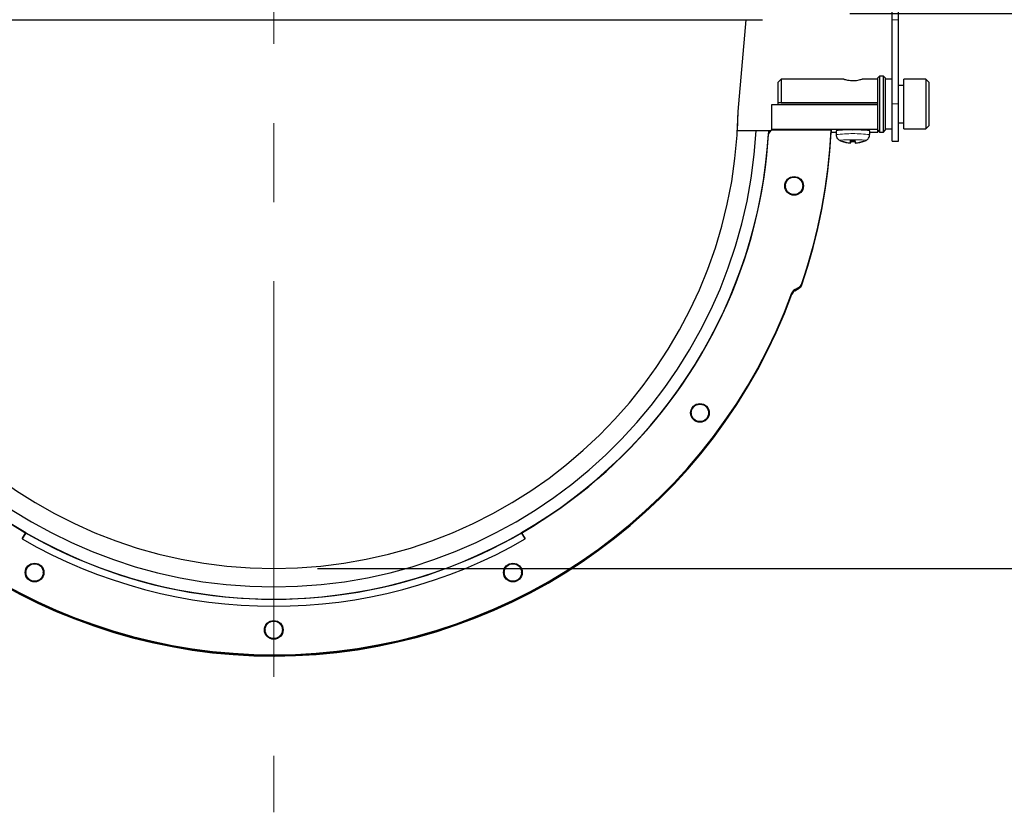
# Model space of a CAD drawing. Units: millimetres. Extents: x 104 to 1004, y 44 to 1434.
# Drawn here: x 708 to 821, y 666 to 757 of the extents above; entities that cross this region are included whole.
import ezdxf

# ---------------------------------------------------------------- set-up
doc = ezdxf.new("R2010")
doc.units = ezdxf.units.MM
doc.header["$LTSCALE"] = 5
doc.linetypes.add('CENTERX2', pattern=[20.32, 12.7, -2.54, 2.54, -2.54])
doc.linetypes.add('PHANTOM', pattern=[12.7, 6.35, -1.27, 1.27, -1.27, 1.27, -1.27])
doc.layers.add('WAKU', color=7, linetype='Continuous')
doc.styles.add('SLDTEXTSTYLE0', font='TXT', dxfattribs={"width": 0.7, "bigfont": 'bigfont'})
doc.dimstyles.new('SLDDIMSTYLE0', dxfattribs={"dimtxt": 13.642578, "dimasz": 12.5, "dimexe": 0, "dimexo": 0.0625, "dimgap": 3.410645, "dimtad": 0, "dimtih": 1, "dimtoh": 1, "dimdec": 0, "dimlfac": 1.4, "dimrnd": 1e-09, "dimzin": 12, "dimdsep": 46, "dimtxsty": 'SLDTEXTSTYLE0', "dimblk1": 'OPEN30', "dimblk2": 'OPEN30', "dimsah": 1, "dimcen": 0.09, "dimadec": 0, "dimazin": 3, "dimtol": 1, "dimtp": 3, "dimtm": 3, "dimtfac": 1, "dimtdec": 0, "dimtmove": 0, "dimatfit": 0, "dimldrblk": 'OPEN30', "dimfxl": 1, "dimfrac": 2, "dimtolj": 1, "dimarcsym": 0})

# ---------------------------------------------------------------- blocks, each defined once
blk = doc.blocks.new('_Open30')
at = {"color": 0, "linetype": 'ByBlock', "lineweight": -2}
for p, q in [((-1, 0.267949), (0, 0)), ((0, 0), (-1, -0.267949)), ((0, 0), (-1, 0))]:
    blk.add_line(p, q, dxfattribs=at)
blk = doc.blocks.new('_D')
at = {"layer": 'WAKU'}
for p, q in [((876.28, 758.11), (876.28, 783.11)), ((803.02, 758.11), (881.28, 758.11)), ((876.28, 758.11), (876.28, 744.54)), ((830.96, 742.16), (827.38, 742.16)), ((827.38, 742.16), (827.38, 726.28)), ((921.6, 742.16), (925.18, 742.16)), ((925.18, 742.16), (925.18, 726.28)), ((827.38, 726.28), (830.96, 726.28)), ((925.18, 726.28), (921.6, 726.28)), ((876.28, 694.45), (876.28, 708.02)), ((741.94, 694.45), (881.28, 694.45)), ((876.28, 694.45), (876.28, 669.45))]:
    blk.add_line(p, q, dxfattribs=at)
at = {"layer": 'WAKU', "xscale": 12.5, "yscale": 12.5}
for p, rotation in [((876.28, 758.11, -1.9), 270), ((876.28, 694.45, -1.9), 90)]:
    blk.add_blockref('_Open30', p, dxfattribs=dict(at, rotation=rotation))
at = {"layer": 'WAKU', "char_height": 11.906, "attachment_point": 1, "style": 'SLDTEXTSTYLE0'}
for s, insert in [('±0.118', (870.02, 741.63)), ('3.509', (830.96, 741.63)), ('±3', (873.99, 723.37)), ('89', (854.02, 723.37))]:
    blk.add_mtext(s, dxfattribs=dict(at, insert=insert))

msp = doc.modelspace()

# ---------------------------------------------------------------- linework, layer by layer
at = {"color": 7, "linetype": 'Continuous', "lineweight": 25}
for p, q in [((807.8641, 757.3952), (807.8641, 760.9666)), ((808.5784, 757.3952), (808.5784, 760.9666)), ((687.379, 757.3952), (793.007, 757.3952)), ((790.1927, 746.8473), (791.1155, 757.3952)), ((807.8641, 747.7523), (807.8641, 757.3952)), ((808.5784, 747.7523), (808.5784, 757.3952)), ((795.1498, 750.5738), (794.7927, 750.2166)), ((794.7927, 747.8309), (794.7927, 750.2166)), ((802.314, 750.5738), (795.1498, 750.5738)), ((795.1498, 750.5738), (795.1498, 747.8472)), ((806.2213, 750.5738), (804.4199, 750.5738)), ((806.4355, 750.9309), (806.2213, 750.7166)), ((806.2213, 747.6494), (806.2213, 750.7166)), ((806.8641, 750.9309), (806.4355, 750.9309)), ((806.4355, 750.9309), (806.4355, 744.5023)), ((807.0784, 750.7166), (806.8641, 750.9309)), ((806.8641, 744.5023), (806.8641, 750.9309)), ((807.0784, 750.7166), (807.0784, 744.7198)), ((807.8641, 750.5738), (807.0784, 750.5738)), ((811.7213, 750.5738), (809.2213, 750.5738)), ((809.2213, 747.8472), (809.2213, 750.5738)), ((812.0784, 750.2166), (811.7213, 750.5738)), ((811.7213, 750.5738), (811.7213, 744.8595)), ((812.0784, 750.2166), (812.0784, 745.2166)), ((809.2213, 749.8595), (808.5784, 749.8595)), ((794.0784, 744.7953), (794.0784, 747.6494)), ((794.0784, 747.6494), (806.2213, 747.6494)), ((794.7927, 747.6494), (794.7927, 747.8472)), ((806.2213, 747.8472), (794.7927, 747.8472)), ((795.1498, 747.8472), (806.2213, 747.8472)), ((806.2213, 744.7953), (806.2213, 747.6494)), ((807.8641, 743.4666), (807.8641, 747.7523)), ((808.5784, 743.4666), (808.5784, 747.7523)), ((809.2213, 744.8595), (809.2213, 747.8472)), ((790.1115, 744.6499), (790.1927, 746.8473)), ((808.5784, 745.5738), (809.2213, 745.5738)), ((792.2789, 744.6582), (790.0219, 744.6555)), ((793.7097, 744.6647), (792.2789, 744.6582)), ((793.7923, 744.6582), (793.7097, 744.6647)), ((793.7923, 744.6582), (793.7833, 744.4976)), ((794.007, 744.7072), (793.7874, 744.4879)), ((793.958, 744.6582), (793.7923, 744.6582)), ((800.8618, 744.7072), (794.007, 744.7072)), ((806.2213, 744.7953), (794.0784, 744.7953)), ((794.0784, 744.7953), (794.0784, 744.7072)), ((800.8588, 744.5015), (801.4355, 744.5015)), ((800.8618, 744.7072), (800.8618, 744.6582)), ((800.8618, 744.6386), (800.8618, 744.6582)), ((800.8618, 744.6386), (800.8618, 744.6288)), ((800.8618, 744.6288), (800.8618, 744.5635)), ((801.4355, 744.6484), (801.4355, 744.2088)), ((805.2927, 744.2088), (805.2927, 744.6484)), ((805.2927, 744.5015), (806.2213, 744.5015)), ((806.2213, 744.5015), (806.2213, 744.7953)), ((806.2213, 744.7166), (806.4355, 744.5023)), ((806.4355, 744.5023), (806.8641, 744.5023)), ((806.8641, 744.5023), (807.0784, 744.7166)), ((807.0784, 744.8595), (807.8641, 744.8595)), ((807.0784, 744.7198), (807.0784, 744.7166)), ((809.2213, 744.8595), (811.7213, 744.8595)), ((811.7213, 744.8595), (812.0784, 745.2166)), ((802.0547, 743.471), (802.056, 743.4955)), ((803.0779, 743.2576), (803.0929, 743.5431)), ((803.0779, 743.2314), (803.0942, 743.543)), ((803.0904, 743.4237), (803.0967, 743.5428)), ((803.6378, 743.4237), (803.6315, 743.5428)), ((803.6503, 743.2314), (803.634, 743.543)), ((803.6503, 743.2576), (803.6353, 743.5431)), ((804.6735, 743.471), (804.6722, 743.4955)), ((807.8641, 743.4666), (808.5784, 743.4666)), ((795.6201, 738.3387), (795.6201, 738.2832)), ((797.6201, 738.2832), (797.6201, 738.3387)), ((796.6906, 726.4498), (797.1854, 726.7352)), ((796.6906, 726.4008), (797.1854, 726.6862)), ((796.6906, 726.3812), (797.1854, 726.6666)), ((796.6906, 726.3714), (797.1854, 726.6568)), ((796.6906, 726.3061), (797.1854, 726.5915)), ((784.8233, 712.3), (784.8233, 712.2445)), ((786.8233, 712.2445), (786.8233, 712.3)), ((708.0784, 697.8456), (708.507, 698.5871)), ((708.507, 698.5479), (708.0784, 697.8456)), ((708.507, 698.5479), (708.507, 698.5871)), ((765.7927, 697.8456), (765.3641, 698.5871)), ((765.3641, 698.5479), (765.3641, 698.5871)), ((765.3641, 698.5479), (765.7927, 697.8456)), ((708.5015, 693.9959), (708.5015, 693.9404)), ((710.5015, 693.9404), (710.5015, 693.9959)), ((763.3695, 693.9959), (763.3695, 693.9404)), ((765.3695, 693.9404), (765.3695, 693.9959)), ((735.9355, 687.4165), (735.9355, 687.361)), ((737.9355, 687.361), (737.9355, 687.4165))]:
    msp.add_line(p, q, dxfattribs=at)
at = {"color": 8, "linetype": 'PHANTOM', "lineweight": 18}
for p, q in [((807.8641, 757.3952), (808.5784, 757.3952)), ((807.8641, 747.7523), (808.5784, 747.7523)), ((796.6906, 726.4498), (796.6906, 726.4008)), ((796.6906, 726.4008), (796.6906, 726.3812)), ((796.6906, 726.3812), (796.6906, 726.3714)), ((796.6906, 726.3061), (796.6906, 726.3714)), ((797.1854, 726.7352), (797.1854, 726.6862)), ((797.1854, 726.6666), (797.1854, 726.6862)), ((797.1854, 726.6666), (797.1854, 726.6568)), ((797.1854, 726.5915), (797.1854, 726.6568)), ((797.5043, 727.1226), (797.5043, 727.0736)), ((797.5043, 727.0736), (797.5043, 727.0541)), ((797.5043, 727.0541), (797.5043, 727.0443)), ((797.5043, 726.979), (797.5043, 727.0443)), ((796.3768, 726.0767), (796.3768, 726.0278)), ((796.3768, 726.0082), (796.3768, 726.0278)), ((796.3768, 726.0082), (796.3768, 725.9984)), ((796.3768, 725.9331), (796.3768, 725.9984))]:
    msp.add_line(p, q, dxfattribs=at)
at = {"color": 8, "linetype": 'PHANTOM', "lineweight": 18, "flags": 128}
msp.add_lwpolyline([(804.8762, 743.5568), (804.8853, 743.5645), (804.7695, 743.5911), (804.4398, 743.6136), (803.9462, 743.6287), (803.3641, 743.634), (802.782, 743.6287), (802.2884, 743.6136), (801.9587, 743.5911), (801.8429, 743.5645), (801.8504, 743.5576)], dxfattribs=at)
at = {"color": 7, "linetype": 'Continuous', "lineweight": 25, "flags": 128}
for points in [[(802.0547, 743.471), (802.0545, 743.4692), (802.0543, 743.4689), (802.0542, 743.4699), (802.0541, 743.4723), (802.0542, 743.4762), (802.0543, 743.4814), (802.0545, 743.488), (802.0547, 743.496)], [(804.6735, 743.496), (804.6738, 743.488), (804.6739, 743.4814), (804.674, 743.4762), (804.6741, 743.4723), (804.674, 743.4699), (804.6739, 743.4689), (804.6738, 743.4692), (804.6735, 743.471)]]:
    msp.add_lwpolyline(points, dxfattribs=at)
at = {"color": 7, "linetype": 'Continuous', "lineweight": 25}
for centre, radius in [((796.6194, 738.3319), 1.0707), ((796.6195, 738.3385), 0.9993), ((785.8226, 712.2932), 1.0707), ((785.8226, 712.2993), 0.9995), ((709.5008, 693.9891), 1.0707), ((709.5021, 693.9952), 0.9995), ((764.3688, 693.9891), 1.0707), ((764.369, 693.9951), 0.9996), ((736.9348, 687.4096), 1.0707), ((736.9355, 687.4158), 0.9997)]:
    msp.add_circle(centre, radius, dxfattribs=at)
for centre, radius, start, end in [((736.9355, 747.7842), 56.8598, 183.145025, 356.854975), ((736.8692, 747.7894), 56.7915, 183.565329, 240.039101), ((736.9355, 747.7765), 55.4312, 183.224929, 356.775071), ((737.0019, 747.7894), 56.7915, 299.960899, 356.434671), ((794.0394, 744.2356), 0.3566, 134.963326, 176.440141), ((737.0615, 747.7762), 63.8741, 341.134482, 357.246012), ((737.0615, 747.7272), 63.8741, 341.134482, 357.246012), ((737.0614, 747.7076), 63.8741, 341.13449, 357.246004), ((737.0614, 747.6978), 63.8741, 341.13449, 357.246004), ((737.0621, 747.6977), 63.8735, 341.134406, 357.246088), ((737.062, 747.6325), 63.8736, 341.134414, 357.190378), ((802.7576, 736.8627), 7.8972, 85.595294, 99.637226), ((803.8881, 735.0564), 9.6943, 81.669171, 93.098308), ((803.3641, 746.7578), 3.5402, 244.677682, 248.285486), ((803.3638, 746.7992), 3.5532, 248.381439, 265.384811), ((803.3642, 746.7589), 3.539, 248.284304, 265.36043), ((830.9207, 742.179), 27.8637, 177.193453, 177.781597), ((795.2407, 743.8391), 7.8607, 355.566159, 356.97036), ((803.3641, 746.9026), 3.3704, 265.342471, 274.657529), ((803.3641, 746.7662), 3.3537, 265.319247, 274.680753), ((775.9444, 742.185), 27.7267, 2.21695, 2.808), ((811.5075, 743.8404), 7.8808, 183.031431, 184.43205), ((803.3644, 746.7991), 3.5531, 274.614949, 291.618802), ((803.3641, 746.7588), 3.5389, 274.639328, 291.715937), ((803.3641, 746.7578), 3.5402, 291.714514, 295.322318), ((796.6201, 738.2823), 1.0715, 1.358951, 178.641049), ((797.0471, 725.8314), 0.7137, 119.966963, 159.900325), ((797.0471, 725.7825), 0.7137, 119.966963, 159.900325), ((797.0471, 725.7629), 0.7137, 119.966963, 159.900325), ((797.0471, 725.7531), 0.7137, 119.966963, 159.900325), ((797.0471, 725.6878), 0.7137, 119.966963, 159.900325), ((796.8289, 727.3535), 0.7138, 299.968791, 341.126851), ((796.8289, 727.3045), 0.7137, 299.965736, 341.128362), ((796.8289, 727.2849), 0.7137, 299.965736, 341.128362), ((796.8289, 727.2751), 0.7137, 299.965736, 341.128362), ((796.8289, 727.2099), 0.7138, 299.968791, 341.126851), ((736.9342, 747.8585), 63.3077, 204.623198, 339.875471), ((736.9342, 747.8095), 63.3077, 204.623202, 339.875466), ((736.9342, 747.7899), 63.3077, 204.623208, 339.875461), ((736.9342, 747.79), 63.3077, 204.623299, 339.87537), ((736.9342, 747.7801), 63.3077, 204.623208, 339.875461), ((736.9342, 747.7149), 63.3077, 204.623198, 339.875471), ((785.8233, 712.2436), 1.0715, 1.358951, 178.641049), ((736.9355, 747.8455), 56.9073, 240.029126, 299.970874), ((736.9355, 747.8863), 57.7652, 240.029134, 299.970866), ((709.5015, 693.9395), 1.0714, 1.358321, 178.641679), ((764.3695, 693.9395), 1.0714, 1.358321, 178.641679), ((736.9355, 687.36), 1.0714, 1.358551, 178.641449)]:
    msp.add_arc(centre, radius, start, end, dxfattribs=at)
at = {"color": 8, "linetype": 'PHANTOM', "lineweight": 18}
msp.add_arc((803.3643, 728.854), 15.4754, 82.841714, 97.159551, dxfattribs=at)
at = {"color": 7, "linetype": 'Continuous', "lineweight": 25}
for points, knots in [([(802.314, 750.5689), (802.3218, 750.5692), (802.3424, 750.57), (802.4985, 750.5278), (802.7539, 750.4681), (803.0885, 750.4169), (803.4501, 750.4058), (803.7891, 750.4361), (804.0863, 750.4927), (804.3058, 750.5476), (804.4215, 750.5789), (804.4201, 750.5718), (804.4199, 750.5709)], [0, 0, 0, 0, 0.06866673, 0.17957402, 0.29475754, 0.41425302, 0.52878118, 0.63651053, 0.74633743, 0.86353581, 0.98246435, 1, 1, 1, 1]), ([(801.4441, 744.2085), (801.4478, 744.1309), (801.4551, 743.9796), (801.5601, 743.7898), (801.6864, 743.6563), (801.7901, 743.584), (801.8427, 743.5626), (801.852, 743.5588)], [0, 0, 0, 0, 0.28040807, 0.54694191, 0.76865766, 0.95910265, 1, 1, 1, 1]), ([(804.8522, 743.548), (804.8608, 743.5511), (804.9195, 743.5722), (805.045, 743.6552), (805.1881, 743.8149), (805.2835, 744.0124), (805.2822, 744.1519), (805.2817, 744.2076)], [0, 0, 0, 0, 0.03792676, 0.2571896, 0.51125426, 0.80474167, 1, 1, 1, 1])]:
    msp.add_open_spline(points, degree=3, knots=knots, dxfattribs=at)
at = {"layer": 'WAKU', "linetype": 'CENTERX2', "lineweight": 18, "ltscale": 0.714286}
msp.add_line((736.9355, 1017.6834), (736.9355, 666.4877), dxfattribs=at)
at = {"layer": 'WAKU', "lineweight": 25}
msp.add_arc((736.9355, 747.7166), 53.2643, 180.935122, 359.064878, dxfattribs=at)

# ---------------------------------------------------------------- dimensions: what is measured, and where the dimension line sits
at = {"layer": 'WAKU'}
dim = msp.add_linear_dim(base=(876.2828, 758.1095), p1=(736.9355, 694.4523), p2=(798.0247, 758.1095), angle=90, dimstyle='SLDDIMSTYLE0', dxfattribs=at)
dim.commit()
dim.dimension.update_dxf_attribs({"geometry": '_D', "text_midpoint": (876.2828, 726.2809), "dimtype": 160})

doc.saveas('drawing.dxf')
